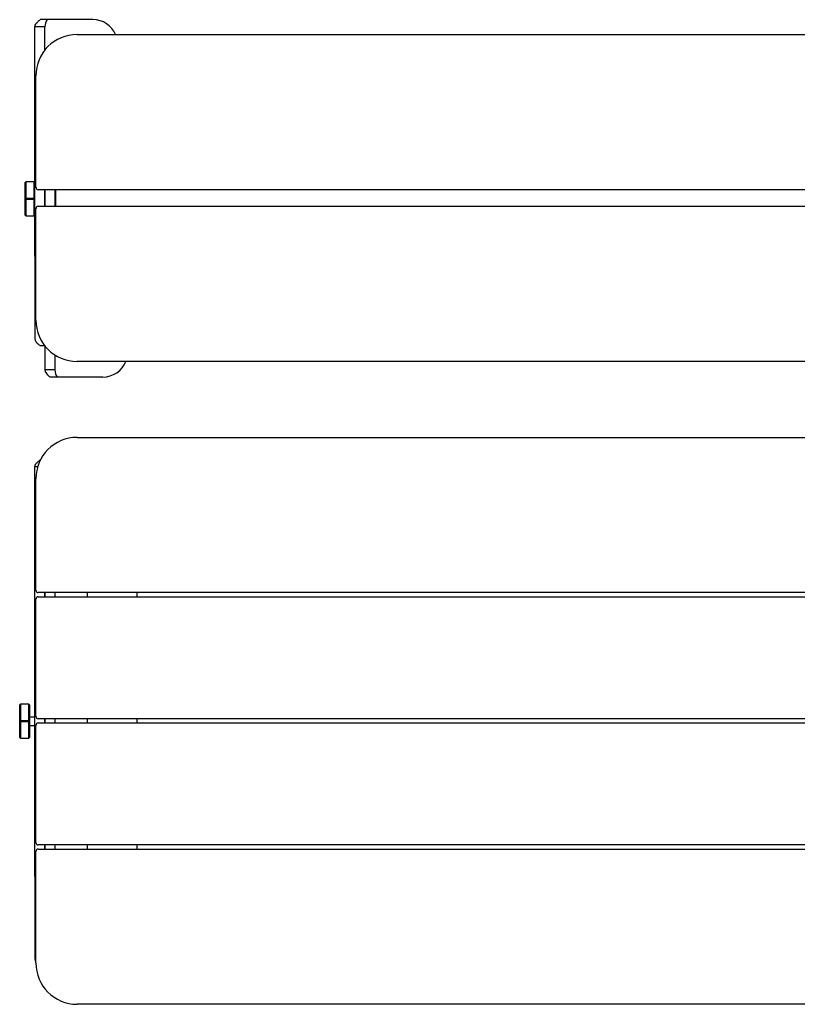
# Model space of a CAD drawing. Units: inches. Extents: x 566.7 to 604.5, y 2118.7 to 2172.8.
# Drawn here: x 570.9 to 580.1, y 2132 to 2143.7 of the extents above; entities that cross this region are included whole.
import ezdxf

# ---------------------------------------------------------------- set-up
doc = ezdxf.new("R2010")
doc.units = ezdxf.units.IN
doc.header["$MEASUREMENT"] = 0
doc.layers.add('Ebene 12', color=7, linetype='Continuous')

# ---------------------------------------------------------------- blocks, each defined once
blk = doc.blocks.new('block 3')
at = {"layer": 'Ebene 12', "color": 7, "lineweight": 25, "true_color": 0xffffff}
blk.add_lwpolyline([(571.209, 2141.687), (571.209, 2141.49)], dxfattribs=at)
blk = doc.blocks.new('block 4')
at = {"layer": 'Ebene 12', "color": 7, "lineweight": 25, "true_color": 0xffffff}
blk.add_lwpolyline([(571.209, 2139.83), (571.209, 2139.545)], dxfattribs=at)
blk = doc.blocks.new('block 5')
at = {"layer": 'Ebene 12', "color": 7, "lineweight": 25, "true_color": 0xffffff}
blk.add_lwpolyline([(571.327, 2141.687), (571.327, 2141.49)], dxfattribs=at)
blk = doc.blocks.new('block 6')
at = {"layer": 'Ebene 12', "color": 7, "lineweight": 25, "true_color": 0xffffff}
blk.add_lwpolyline([(571.327, 2139.724), (571.327, 2139.545)], dxfattribs=at)
blk = doc.blocks.new('block 7')
at = {"layer": 'Ebene 12', "color": 7, "lineweight": 25, "true_color": 0xffffff}
blk.add_lwpolyline([(571.327, 2139.545), (571.209, 2139.545)], dxfattribs=at)
blk = doc.blocks.new('block 8')
at = {"layer": 'Ebene 12', "color": 7, "lineweight": 25, "true_color": 0xffffff}
blk.add_lwpolyline([(571.425, 2139.461), (571.356, 2139.461)], dxfattribs=at)
blk = doc.blocks.new('block 9')
at = {"layer": 'Ebene 12', "color": 7, "lineweight": 25, "true_color": 0xffffff}
blk.add_lwpolyline([(571.356, 2139.461), (571.272, 2139.461)], dxfattribs=at)
blk = doc.blocks.new('block 10')
at = {"layer": 'Ebene 12', "color": 7, "lineweight": 25, "true_color": 0xffffff}
blk.add_open_spline([(571.209, 2139.545), (571.209, 2139.538), (571.211, 2139.531), (571.213, 2139.524), (571.216, 2139.517), (571.22, 2139.51), (571.226, 2139.503), (571.231, 2139.496), (571.238, 2139.489), (571.246, 2139.482), (571.254, 2139.475), (571.262, 2139.468), (571.272, 2139.461)], degree=3, knots=[0, 0, 0, 0, 1, 1, 1, 2, 2, 2, 3, 3, 3, 4, 4, 4, 4], dxfattribs=at)
blk = doc.blocks.new('block 11')
at = {"layer": 'Ebene 12', "color": 7, "lineweight": 25, "true_color": 0xffffff}
blk.add_open_spline([(571.327, 2139.545), (571.328, 2139.515), (571.338, 2139.485), (571.356, 2139.461)], degree=3, dxfattribs=at)
blk = doc.blocks.new('block 12')
at = {"layer": 'Ebene 12', "color": 7, "lineweight": 25, "true_color": 0xffffff}
blk.add_lwpolyline([(571.897, 2139.461), (571.425, 2139.461)], dxfattribs=at)
blk = doc.blocks.new('block 13')
at = {"layer": 'Ebene 12', "color": 7, "lineweight": 25, "true_color": 0xffffff}
blk.add_open_spline([(571.897, 2139.461), (572.018, 2139.461), (572.127, 2139.535), (572.171, 2139.646)], degree=3, dxfattribs=at)
blk = doc.blocks.new('block 90')
at = {"layer": 'Ebene 12', "color": 7, "lineweight": 25, "true_color": 0xffffff}
blk.add_open_spline([(571.592, 2143.53), (571.321, 2143.53), (571.101, 2143.31), (571.101, 2143.039)], degree=3, dxfattribs=at)
blk = doc.blocks.new('block 91')
at = {"layer": 'Ebene 12', "color": 7, "lineweight": 25, "true_color": 0xffffff}
blk.add_lwpolyline([(571.592, 2143.53), (588.759, 2143.53)], dxfattribs=at)
blk = doc.blocks.new('block 92')
at = {"layer": 'Ebene 12', "color": 7, "lineweight": 25, "true_color": 0xffffff}
blk.add_lwpolyline([(571.101, 2141.716), (571.101, 2143.039)], dxfattribs=at)
blk = doc.blocks.new('block 94')
at = {"layer": 'Ebene 12', "color": 7, "lineweight": 25, "true_color": 0xffffff}
blk.add_lwpolyline([(589.221, 2141.687), (571.13, 2141.687)], dxfattribs=at)
blk = doc.blocks.new('block 97')
at = {"layer": 'Ebene 12', "color": 7, "lineweight": 25, "true_color": 0xffffff}
blk.add_open_spline([(571.101, 2141.716), (571.101, 2141.7), (571.114, 2141.687), (571.13, 2141.687)], degree=3, dxfattribs=at)
blk = doc.blocks.new('block 99')
at = {"layer": 'Ebene 12', "color": 7, "lineweight": 25, "true_color": 0xffffff}
blk.add_lwpolyline([(588.759, 2139.646), (571.592, 2139.646)], dxfattribs=at)
blk = doc.blocks.new('block 101')
at = {"layer": 'Ebene 12', "color": 7, "lineweight": 25, "true_color": 0xffffff}
blk.add_open_spline([(571.101, 2140.138), (571.101, 2139.867), (571.321, 2139.646), (571.592, 2139.646)], degree=3, dxfattribs=at)
blk = doc.blocks.new('block 102')
at = {"layer": 'Ebene 12', "color": 7, "lineweight": 25, "true_color": 0xffffff}
blk.add_lwpolyline([(571.13, 2141.49), (589.221, 2141.49)], dxfattribs=at)
blk = doc.blocks.new('block 103')
at = {"layer": 'Ebene 12', "color": 7, "lineweight": 25, "true_color": 0xffffff}
blk.add_lwpolyline([(571.101, 2140.138), (571.101, 2141.461)], dxfattribs=at)
blk = doc.blocks.new('block 104')
at = {"layer": 'Ebene 12', "color": 7, "lineweight": 25, "true_color": 0xffffff}
blk.add_open_spline([(571.13, 2141.49), (571.114, 2141.49), (571.101, 2141.477), (571.101, 2141.461)], degree=3, dxfattribs=at)
blk = doc.blocks.new('block 122')
at = {"layer": 'Ebene 12', "color": 7, "lineweight": 25, "true_color": 0xffffff}
blk.add_open_spline([(571.592, 2138.744), (571.321, 2138.744), (571.101, 2138.524), (571.101, 2138.253)], degree=3, dxfattribs=at)
blk = doc.blocks.new('block 123')
at = {"layer": 'Ebene 12', "color": 7, "lineweight": 25, "true_color": 0xffffff}
blk.add_lwpolyline([(571.592, 2138.744), (588.759, 2138.744)], dxfattribs=at)
blk = doc.blocks.new('block 124')
at = {"layer": 'Ebene 12', "color": 7, "lineweight": 25, "true_color": 0xffffff}
blk.add_lwpolyline([(571.101, 2136.93), (571.101, 2138.253)], dxfattribs=at)
blk = doc.blocks.new('block 126')
at = {"layer": 'Ebene 12', "color": 7, "lineweight": 25, "true_color": 0xffffff}
blk.add_lwpolyline([(589.221, 2136.901), (571.13, 2136.901)], dxfattribs=at)
blk = doc.blocks.new('block 129')
at = {"layer": 'Ebene 12', "color": 7, "lineweight": 25, "true_color": 0xffffff}
blk.add_open_spline([(571.101, 2136.93), (571.101, 2136.914), (571.114, 2136.901), (571.13, 2136.901)], degree=3, dxfattribs=at)
blk = doc.blocks.new('block 131')
at = {"layer": 'Ebene 12', "color": 7, "lineweight": 25, "true_color": 0xffffff}
blk.add_lwpolyline([(588.759, 2132.009), (571.592, 2132.009)], dxfattribs=at)
blk = doc.blocks.new('block 133')
at = {"layer": 'Ebene 12', "color": 7, "lineweight": 25, "true_color": 0xffffff}
blk.add_open_spline([(571.101, 2132.501), (571.101, 2132.229), (571.321, 2132.009), (571.592, 2132.009)], degree=3, dxfattribs=at)
blk = doc.blocks.new('block 134')
at = {"layer": 'Ebene 12', "color": 7, "lineweight": 25, "true_color": 0xffffff}
blk.add_lwpolyline([(571.13, 2133.853), (589.221, 2133.853)], dxfattribs=at)
blk = doc.blocks.new('block 135')
at = {"layer": 'Ebene 12', "color": 7, "lineweight": 25, "true_color": 0xffffff}
blk.add_lwpolyline([(571.101, 2132.501), (571.101, 2133.823)], dxfattribs=at)
blk = doc.blocks.new('block 136')
at = {"layer": 'Ebene 12', "color": 7, "lineweight": 25, "true_color": 0xffffff}
blk.add_open_spline([(571.13, 2133.853), (571.114, 2133.853), (571.101, 2133.84), (571.101, 2133.823)], degree=3, dxfattribs=at)
blk = doc.blocks.new('block 173')
at = {"layer": 'Ebene 12', "color": 7, "lineweight": 25, "true_color": 0xffffff}
blk.add_lwpolyline([(571.091, 2140.901), (571.091, 2143.622)], dxfattribs=at)
blk = doc.blocks.new('block 174')
at = {"layer": 'Ebene 12', "color": 7, "lineweight": 25, "true_color": 0xffffff}
blk.add_lwpolyline([(571.091, 2140.901), (571.091, 2139.917)], dxfattribs=at)
blk = doc.blocks.new('block 175')
at = {"layer": 'Ebene 12', "color": 7, "lineweight": 25, "true_color": 0xffffff}
blk.add_lwpolyline([(571.209, 2141.49), (571.209, 2141.687)], dxfattribs=at)
blk = doc.blocks.new('block 176')
at = {"layer": 'Ebene 12', "color": 7, "lineweight": 25, "true_color": 0xffffff}
blk.add_lwpolyline([(571.209, 2143.347), (571.209, 2143.622)], dxfattribs=at)
blk = doc.blocks.new('block 177')
at = {"layer": 'Ebene 12', "color": 7, "lineweight": 25, "true_color": 0xffffff}
blk.add_lwpolyline([(571.101, 2140.901), (571.091, 2140.901)], dxfattribs=at)
blk = doc.blocks.new('block 178')
at = {"layer": 'Ebene 12', "color": 7, "lineweight": 25, "true_color": 0xffffff}
blk.add_open_spline([(571.091, 2139.917), (571.091, 2139.91), (571.092, 2139.903), (571.095, 2139.896), (571.098, 2139.889), (571.102, 2139.882), (571.107, 2139.875), (571.113, 2139.868), (571.119, 2139.861), (571.127, 2139.854), (571.135, 2139.847), (571.144, 2139.84), (571.154, 2139.833)], degree=3, knots=[0, 0, 0, 0, 1, 1, 1, 2, 2, 2, 3, 3, 3, 4, 4, 4, 4], dxfattribs=at)
blk = doc.blocks.new('block 179')
at = {"layer": 'Ebene 12', "color": 7, "lineweight": 25, "true_color": 0xffffff}
blk.add_open_spline([(571.097, 2140.875), (571.096, 2140.877), (571.096, 2140.878), (571.095, 2140.879), (571.092, 2140.886), (571.091, 2140.893), (571.091, 2140.901)], degree=3, knots=[0, 0, 0, 0, 1, 1, 1, 2, 2, 2, 2], dxfattribs=at)
blk = doc.blocks.new('block 180')
at = {"layer": 'Ebene 12', "color": 7, "lineweight": 25, "true_color": 0xffffff}
blk.add_lwpolyline([(571.206, 2139.833), (571.154, 2139.833)], dxfattribs=at)
blk = doc.blocks.new('block 181')
at = {"layer": 'Ebene 12', "color": 7, "lineweight": 25, "true_color": 0xffffff}
blk.add_lwpolyline([(571.209, 2143.622), (571.091, 2143.622)], dxfattribs=at)
blk = doc.blocks.new('block 182')
at = {"layer": 'Ebene 12', "color": 7, "lineweight": 25, "true_color": 0xffffff}
blk.add_lwpolyline([(571.307, 2143.707), (571.237, 2143.707)], dxfattribs=at)
blk = doc.blocks.new('block 183')
at = {"layer": 'Ebene 12', "color": 7, "lineweight": 25, "true_color": 0xffffff}
blk.add_lwpolyline([(571.237, 2143.707), (571.154, 2143.707)], dxfattribs=at)
blk = doc.blocks.new('block 184')
at = {"layer": 'Ebene 12', "color": 7, "lineweight": 25, "true_color": 0xffffff}
blk.add_open_spline([(571.091, 2143.622), (571.091, 2143.63), (571.092, 2143.637), (571.095, 2143.643), (571.098, 2143.65), (571.102, 2143.657), (571.107, 2143.665), (571.113, 2143.671), (571.119, 2143.679), (571.127, 2143.686), (571.135, 2143.693), (571.144, 2143.699), (571.154, 2143.707)], degree=3, knots=[0, 0, 0, 0, 1, 1, 1, 2, 2, 2, 3, 3, 3, 4, 4, 4, 4], dxfattribs=at)
blk = doc.blocks.new('block 185')
at = {"layer": 'Ebene 12', "color": 7, "lineweight": 25, "true_color": 0xffffff}
blk.add_open_spline([(571.237, 2143.707), (571.22, 2143.682), (571.21, 2143.653), (571.209, 2143.622)], degree=3, dxfattribs=at)
blk = doc.blocks.new('block 186')
at = {"layer": 'Ebene 12', "color": 7, "lineweight": 25, "true_color": 0xffffff}
blk.add_lwpolyline([(571.779, 2143.707), (571.307, 2143.707)], dxfattribs=at)
blk = doc.blocks.new('block 187')
at = {"layer": 'Ebene 12', "color": 7, "lineweight": 25, "true_color": 0xffffff}
blk.add_open_spline([(572.049, 2143.53), (572.002, 2143.637), (571.896, 2143.707), (571.779, 2143.707)], degree=3, dxfattribs=at)
blk = doc.blocks.new('block 250')
at = {"layer": 'Ebene 12', "color": 7, "lineweight": 25, "true_color": 0xffffff}
blk.add_lwpolyline([(570.983, 2141.572), (570.983, 2141.377)], dxfattribs=at)
blk = doc.blocks.new('block 251')
at = {"layer": 'Ebene 12', "color": 7, "lineweight": 25, "true_color": 0xffffff}
blk.add_lwpolyline([(570.983, 2141.377), (571.081, 2141.377)], dxfattribs=at)
blk = doc.blocks.new('block 252')
at = {"layer": 'Ebene 12', "color": 7, "lineweight": 25, "true_color": 0xffffff}
blk.add_lwpolyline([(571.081, 2141.572), (570.983, 2141.572)], dxfattribs=at)
blk = doc.blocks.new('block 253')
at = {"layer": 'Ebene 12', "color": 7, "lineweight": 25, "true_color": 0xffffff}
blk.add_lwpolyline([(571.081, 2141.377), (571.081, 2141.572)], dxfattribs=at)
blk = doc.blocks.new('block 254')
at = {"layer": 'Ebene 12', "color": 7, "lineweight": 25, "true_color": 0xffffff}
blk.add_lwpolyline([(570.983, 2141.78), (570.983, 2141.586)], dxfattribs=at)
blk = doc.blocks.new('block 255')
at = {"layer": 'Ebene 12', "color": 7, "lineweight": 25, "true_color": 0xffffff}
blk.add_lwpolyline([(570.983, 2141.586), (571.081, 2141.586)], dxfattribs=at)
blk = doc.blocks.new('block 256')
at = {"layer": 'Ebene 12', "color": 7, "lineweight": 25, "true_color": 0xffffff}
blk.add_lwpolyline([(571.081, 2141.78), (570.983, 2141.78)], dxfattribs=at)
blk = doc.blocks.new('block 257')
at = {"layer": 'Ebene 12', "color": 7, "lineweight": 25, "true_color": 0xffffff}
blk.add_lwpolyline([(571.081, 2141.586), (571.081, 2141.78)], dxfattribs=at)
blk = doc.blocks.new('block 259')
at = {"layer": 'Ebene 12', "color": 7, "lineweight": 25, "true_color": 0xffffff}
blk.add_lwpolyline([(571.337, 2141.49), (571.337, 2141.687)], dxfattribs=at)
blk = doc.blocks.new('block 261')
at = {"layer": 'Ebene 12', "color": 7, "lineweight": 25, "true_color": 0xffffff}
blk.add_lwpolyline([(570.973, 2141.384), (570.973, 2141.579)], dxfattribs=at)
blk = doc.blocks.new('block 262')
at = {"layer": 'Ebene 12', "color": 7, "lineweight": 25, "true_color": 0xffffff}
blk.add_lwpolyline([(570.973, 2141.579), (570.973, 2141.773)], dxfattribs=at)
blk = doc.blocks.new('block 263')
at = {"layer": 'Ebene 12', "color": 7, "lineweight": 25, "true_color": 0xffffff}
blk.add_lwpolyline([(570.973, 2141.773), (570.983, 2141.78)], dxfattribs=at)
blk = doc.blocks.new('block 264')
at = {"layer": 'Ebene 12', "color": 7, "lineweight": 25, "true_color": 0xffffff}
blk.add_lwpolyline([(570.983, 2141.586), (570.973, 2141.579)], dxfattribs=at)
blk = doc.blocks.new('block 265')
at = {"layer": 'Ebene 12', "color": 7, "lineweight": 25, "true_color": 0xffffff}
blk.add_lwpolyline([(570.983, 2141.572), (570.973, 2141.579)], dxfattribs=at)
blk = doc.blocks.new('block 266')
at = {"layer": 'Ebene 12', "color": 7, "lineweight": 25, "true_color": 0xffffff}
blk.add_lwpolyline([(570.983, 2141.586), (570.983, 2141.572)], dxfattribs=at)
blk = doc.blocks.new('block 267')
at = {"layer": 'Ebene 12', "color": 7, "lineweight": 25, "true_color": 0xffffff}
blk.add_lwpolyline([(571.081, 2141.78), (571.091, 2141.773)], dxfattribs=at)
blk = doc.blocks.new('block 268')
at = {"layer": 'Ebene 12', "color": 7, "lineweight": 25, "true_color": 0xffffff}
blk.add_lwpolyline([(570.983, 2141.377), (570.973, 2141.384)], dxfattribs=at)
blk = doc.blocks.new('block 269')
at = {"layer": 'Ebene 12', "color": 7, "lineweight": 25, "true_color": 0xffffff}
blk.add_lwpolyline([(571.081, 2141.586), (571.081, 2141.572)], dxfattribs=at)
blk = doc.blocks.new('block 270')
at = {"layer": 'Ebene 12', "color": 7, "lineweight": 25, "true_color": 0xffffff}
blk.add_lwpolyline([(571.091, 2141.579), (571.081, 2141.586)], dxfattribs=at)
blk = doc.blocks.new('block 271')
at = {"layer": 'Ebene 12', "color": 7, "lineweight": 25, "true_color": 0xffffff}
blk.add_lwpolyline([(571.091, 2141.579), (571.081, 2141.572)], dxfattribs=at)
blk = doc.blocks.new('block 272')
at = {"layer": 'Ebene 12', "color": 7, "lineweight": 25, "true_color": 0xffffff}
blk.add_lwpolyline([(571.091, 2141.384), (571.081, 2141.377)], dxfattribs=at)
blk = doc.blocks.new('block 278')
at = {"layer": 'Ebene 12', "color": 7, "lineweight": 25, "true_color": 0xffffff}
blk.add_lwpolyline([(571.209, 2141.628), (571.209, 2141.628)], dxfattribs=at)
blk = doc.blocks.new('block 279')
at = {"layer": 'Ebene 12', "color": 7, "lineweight": 25, "true_color": 0xffffff}
blk.add_lwpolyline([(571.209, 2141.53), (571.209, 2141.53)], dxfattribs=at)
blk = doc.blocks.new('block 318')
at = {"layer": 'Ebene 12', "color": 7, "lineweight": 25, "true_color": 0xffffff}
blk.add_lwpolyline([(571.027, 2135.566), (571.027, 2135.372)], dxfattribs=at)
blk = doc.blocks.new('block 319')
at = {"layer": 'Ebene 12', "color": 7, "lineweight": 25, "true_color": 0xffffff}
blk.add_lwpolyline([(571.027, 2135.372), (571.027, 2135.177)], dxfattribs=at)
blk = doc.blocks.new('block 320')
at = {"layer": 'Ebene 12', "color": 7, "lineweight": 25, "true_color": 0xffffff}
blk.add_lwpolyline([(570.919, 2135.365), (570.919, 2135.17)], dxfattribs=at)
blk = doc.blocks.new('block 321')
at = {"layer": 'Ebene 12', "color": 7, "lineweight": 25, "true_color": 0xffffff}
blk.add_lwpolyline([(570.919, 2135.17), (571.018, 2135.17)], dxfattribs=at)
blk = doc.blocks.new('block 322')
at = {"layer": 'Ebene 12', "color": 7, "lineweight": 25, "true_color": 0xffffff}
blk.add_lwpolyline([(571.018, 2135.365), (570.919, 2135.365)], dxfattribs=at)
blk = doc.blocks.new('block 323')
at = {"layer": 'Ebene 12', "color": 7, "lineweight": 25, "true_color": 0xffffff}
blk.add_lwpolyline([(571.018, 2135.17), (571.018, 2135.365)], dxfattribs=at)
blk = doc.blocks.new('block 324')
at = {"layer": 'Ebene 12', "color": 7, "lineweight": 25, "true_color": 0xffffff}
blk.add_lwpolyline([(570.919, 2135.573), (570.919, 2135.379)], dxfattribs=at)
blk = doc.blocks.new('block 325')
at = {"layer": 'Ebene 12', "color": 7, "lineweight": 25, "true_color": 0xffffff}
blk.add_lwpolyline([(570.919, 2135.379), (571.018, 2135.379)], dxfattribs=at)
blk = doc.blocks.new('block 326')
at = {"layer": 'Ebene 12', "color": 7, "lineweight": 25, "true_color": 0xffffff}
blk.add_lwpolyline([(571.018, 2135.573), (570.919, 2135.573)], dxfattribs=at)
blk = doc.blocks.new('block 327')
at = {"layer": 'Ebene 12', "color": 7, "lineweight": 25, "true_color": 0xffffff}
blk.add_lwpolyline([(571.018, 2135.379), (571.018, 2135.573)], dxfattribs=at)
blk = doc.blocks.new('block 330')
at = {"layer": 'Ebene 12', "color": 7, "lineweight": 25, "true_color": 0xffffff}
blk.add_lwpolyline([(570.91, 2135.177), (570.91, 2135.372)], dxfattribs=at)
blk = doc.blocks.new('block 331')
at = {"layer": 'Ebene 12', "color": 7, "lineweight": 25, "true_color": 0xffffff}
blk.add_lwpolyline([(570.91, 2135.372), (570.91, 2135.566)], dxfattribs=at)
blk = doc.blocks.new('block 332')
at = {"layer": 'Ebene 12', "color": 7, "lineweight": 25, "true_color": 0xffffff}
blk.add_lwpolyline([(570.91, 2135.566), (570.919, 2135.573)], dxfattribs=at)
blk = doc.blocks.new('block 333')
at = {"layer": 'Ebene 12', "color": 7, "lineweight": 25, "true_color": 0xffffff}
blk.add_lwpolyline([(570.919, 2135.379), (570.91, 2135.372)], dxfattribs=at)
blk = doc.blocks.new('block 334')
at = {"layer": 'Ebene 12', "color": 7, "lineweight": 25, "true_color": 0xffffff}
blk.add_lwpolyline([(570.919, 2135.365), (570.91, 2135.372)], dxfattribs=at)
blk = doc.blocks.new('block 335')
at = {"layer": 'Ebene 12', "color": 7, "lineweight": 25, "true_color": 0xffffff}
blk.add_lwpolyline([(570.919, 2135.379), (570.919, 2135.365)], dxfattribs=at)
blk = doc.blocks.new('block 336')
at = {"layer": 'Ebene 12', "color": 7, "lineweight": 25, "true_color": 0xffffff}
blk.add_lwpolyline([(571.018, 2135.573), (571.027, 2135.566)], dxfattribs=at)
blk = doc.blocks.new('block 337')
at = {"layer": 'Ebene 12', "color": 7, "lineweight": 25, "true_color": 0xffffff}
blk.add_lwpolyline([(570.919, 2135.17), (570.91, 2135.177)], dxfattribs=at)
blk = doc.blocks.new('block 338')
at = {"layer": 'Ebene 12', "color": 7, "lineweight": 25, "true_color": 0xffffff}
blk.add_lwpolyline([(571.018, 2135.379), (571.018, 2135.365)], dxfattribs=at)
blk = doc.blocks.new('block 339')
at = {"layer": 'Ebene 12', "color": 7, "lineweight": 25, "true_color": 0xffffff}
blk.add_lwpolyline([(571.027, 2135.372), (571.018, 2135.379)], dxfattribs=at)
blk = doc.blocks.new('block 340')
at = {"layer": 'Ebene 12', "color": 7, "lineweight": 25, "true_color": 0xffffff}
blk.add_lwpolyline([(571.027, 2135.372), (571.018, 2135.365)], dxfattribs=at)
blk = doc.blocks.new('block 341')
at = {"layer": 'Ebene 12', "color": 7, "lineweight": 25, "true_color": 0xffffff}
blk.add_lwpolyline([(571.027, 2135.177), (571.018, 2135.17)], dxfattribs=at)
blk = doc.blocks.new('block 347')
at = {"layer": 'Ebene 12', "color": 7, "lineweight": 25, "true_color": 0xffffff}
blk.add_lwpolyline([(571.091, 2135.421), (571.027, 2135.421)], dxfattribs=at)
blk = doc.blocks.new('block 348')
at = {"layer": 'Ebene 12', "color": 7, "lineweight": 25, "true_color": 0xffffff}
blk.add_lwpolyline([(571.027, 2135.323), (571.091, 2135.323)], dxfattribs=at)
blk = doc.blocks.new('block 430')
at = {"layer": 'Ebene 12', "color": 7, "lineweight": 25, "true_color": 0xffffff}
blk.add_lwpolyline([(571.209, 2136.901), (571.209, 2136.851)], dxfattribs=at)
blk = doc.blocks.new('block 431')
at = {"layer": 'Ebene 12', "color": 7, "lineweight": 25, "true_color": 0xffffff}
blk.add_lwpolyline([(571.209, 2135.401), (571.209, 2135.352)], dxfattribs=at)
blk = doc.blocks.new('block 432')
at = {"layer": 'Ebene 12', "color": 7, "lineweight": 25, "true_color": 0xffffff}
blk.add_lwpolyline([(571.209, 2133.902), (571.209, 2133.853)], dxfattribs=at)
blk = doc.blocks.new('block 433')
at = {"layer": 'Ebene 12', "color": 7, "lineweight": 25, "true_color": 0xffffff}
blk.add_lwpolyline([(571.327, 2136.901), (571.327, 2136.851)], dxfattribs=at)
blk = doc.blocks.new('block 434')
at = {"layer": 'Ebene 12', "color": 7, "lineweight": 25, "true_color": 0xffffff}
blk.add_lwpolyline([(571.327, 2135.401), (571.327, 2135.352)], dxfattribs=at)
blk = doc.blocks.new('block 435')
at = {"layer": 'Ebene 12', "color": 7, "lineweight": 25, "true_color": 0xffffff}
blk.add_lwpolyline([(571.327, 2133.902), (571.327, 2133.853)], dxfattribs=at)
blk = doc.blocks.new('block 468')
at = {"layer": 'Ebene 12', "color": 7, "lineweight": 25, "true_color": 0xffffff}
blk.add_lwpolyline([(572.301, 2136.901), (572.301, 2136.851)], dxfattribs=at)
blk = doc.blocks.new('block 469')
at = {"layer": 'Ebene 12', "color": 7, "lineweight": 25, "true_color": 0xffffff}
blk.add_lwpolyline([(572.301, 2135.401), (572.301, 2135.352)], dxfattribs=at)
blk = doc.blocks.new('block 470')
at = {"layer": 'Ebene 12', "color": 7, "lineweight": 25, "true_color": 0xffffff}
blk.add_lwpolyline([(572.301, 2133.902), (572.301, 2133.853)], dxfattribs=at)
blk = doc.blocks.new('block 471')
at = {"layer": 'Ebene 12', "color": 7, "lineweight": 25, "true_color": 0xffffff}
blk.add_lwpolyline([(571.716, 2133.853), (571.716, 2133.902)], dxfattribs=at)
blk = doc.blocks.new('block 472')
at = {"layer": 'Ebene 12', "color": 7, "lineweight": 25, "true_color": 0xffffff}
blk.add_lwpolyline([(571.716, 2135.352), (571.716, 2135.401)], dxfattribs=at)
blk = doc.blocks.new('block 473')
at = {"layer": 'Ebene 12', "color": 7, "lineweight": 25, "true_color": 0xffffff}
blk.add_lwpolyline([(571.716, 2136.851), (571.716, 2136.901)], dxfattribs=at)
blk = doc.blocks.new('block 486')
at = {"layer": 'Ebene 12', "color": 7, "lineweight": 25, "true_color": 0xffffff}
blk.add_lwpolyline([(589.221, 2135.401), (571.13, 2135.401)], dxfattribs=at)
blk = doc.blocks.new('block 488')
at = {"layer": 'Ebene 12', "color": 7, "lineweight": 25, "true_color": 0xffffff}
blk.add_lwpolyline([(571.101, 2135.431), (571.101, 2136.822)], dxfattribs=at)
blk = doc.blocks.new('block 489')
at = {"layer": 'Ebene 12', "color": 7, "lineweight": 25, "true_color": 0xffffff}
blk.add_lwpolyline([(571.13, 2136.851), (589.221, 2136.851)], dxfattribs=at)
blk = doc.blocks.new('block 490')
at = {"layer": 'Ebene 12', "color": 7, "lineweight": 25, "true_color": 0xffffff}
blk.add_open_spline([(571.13, 2136.851), (571.114, 2136.851), (571.101, 2136.838), (571.101, 2136.822)], degree=3, dxfattribs=at)
blk = doc.blocks.new('block 492')
at = {"layer": 'Ebene 12', "color": 7, "lineweight": 25, "true_color": 0xffffff}
blk.add_open_spline([(571.101, 2135.431), (571.101, 2135.414), (571.114, 2135.401), (571.13, 2135.401)], degree=3, dxfattribs=at)
blk = doc.blocks.new('block 494')
at = {"layer": 'Ebene 12', "color": 7, "lineweight": 25, "true_color": 0xffffff}
blk.add_lwpolyline([(571.13, 2135.352), (589.221, 2135.352)], dxfattribs=at)
blk = doc.blocks.new('block 495')
at = {"layer": 'Ebene 12', "color": 7, "lineweight": 25, "true_color": 0xffffff}
blk.add_lwpolyline([(571.101, 2133.931), (571.101, 2135.323)], dxfattribs=at)
blk = doc.blocks.new('block 497')
at = {"layer": 'Ebene 12', "color": 7, "lineweight": 25, "true_color": 0xffffff}
blk.add_lwpolyline([(589.221, 2133.902), (571.13, 2133.902)], dxfattribs=at)
blk = doc.blocks.new('block 499')
at = {"layer": 'Ebene 12', "color": 7, "lineweight": 25, "true_color": 0xffffff}
blk.add_open_spline([(571.101, 2133.931), (571.101, 2133.915), (571.114, 2133.902), (571.13, 2133.902)], degree=3, dxfattribs=at)
blk = doc.blocks.new('block 501')
at = {"layer": 'Ebene 12', "color": 7, "lineweight": 25, "true_color": 0xffffff}
blk.add_open_spline([(571.13, 2135.352), (571.114, 2135.352), (571.101, 2135.339), (571.101, 2135.323)], degree=3, dxfattribs=at)
blk = doc.blocks.new('block 502')
at = {"layer": 'Ebene 12', "color": 7, "lineweight": 25, "true_color": 0xffffff}
blk.add_lwpolyline([(571.091, 2133.531), (571.091, 2138.394)], dxfattribs=at)
blk = doc.blocks.new('block 503')
at = {"layer": 'Ebene 12', "color": 7, "lineweight": 25, "true_color": 0xffffff}
blk.add_lwpolyline([(571.091, 2133.531), (571.091, 2132.547)], dxfattribs=at)
blk = doc.blocks.new('block 504')
at = {"layer": 'Ebene 12', "color": 7, "lineweight": 25, "true_color": 0xffffff}
blk.add_lwpolyline([(571.209, 2133.853), (571.209, 2133.902)], dxfattribs=at)
blk = doc.blocks.new('block 505')
at = {"layer": 'Ebene 12', "color": 7, "lineweight": 25, "true_color": 0xffffff}
blk.add_lwpolyline([(571.209, 2135.352), (571.209, 2135.401)], dxfattribs=at)
blk = doc.blocks.new('block 506')
at = {"layer": 'Ebene 12', "color": 7, "lineweight": 25, "true_color": 0xffffff}
blk.add_lwpolyline([(571.209, 2136.851), (571.209, 2136.901)], dxfattribs=at)
blk = doc.blocks.new('block 507')
at = {"layer": 'Ebene 12', "color": 7, "lineweight": 25, "true_color": 0xffffff}
blk.add_lwpolyline([(571.101, 2133.531), (571.091, 2133.531)], dxfattribs=at)
blk = doc.blocks.new('block 508')
at = {"layer": 'Ebene 12', "color": 7, "lineweight": 25, "true_color": 0xffffff}
blk.add_open_spline([(571.091, 2132.547), (571.091, 2132.54), (571.092, 2132.533), (571.095, 2132.526), (571.096, 2132.525), (571.096, 2132.524), (571.097, 2132.522)], degree=3, knots=[0, 0, 0, 0, 1, 1, 1, 2, 2, 2, 2], dxfattribs=at)
blk = doc.blocks.new('block 509')
at = {"layer": 'Ebene 12', "color": 7, "lineweight": 25, "true_color": 0xffffff}
blk.add_open_spline([(571.097, 2133.505), (571.096, 2133.507), (571.096, 2133.508), (571.095, 2133.51), (571.092, 2133.517), (571.091, 2133.524), (571.091, 2133.531)], degree=3, knots=[0, 0, 0, 0, 1, 1, 1, 2, 2, 2, 2], dxfattribs=at)
blk = doc.blocks.new('block 510')
at = {"layer": 'Ebene 12', "color": 7, "lineweight": 25, "true_color": 0xffffff}
blk.add_lwpolyline([(571.121, 2138.394), (571.091, 2138.394)], dxfattribs=at)
blk = doc.blocks.new('block 511')
at = {"layer": 'Ebene 12', "color": 7, "lineweight": 25, "true_color": 0xffffff}
blk.add_lwpolyline([(571.155, 2138.478), (571.154, 2138.478)], dxfattribs=at)
blk = doc.blocks.new('block 512')
at = {"layer": 'Ebene 12', "color": 7, "lineweight": 25, "true_color": 0xffffff}
blk.add_open_spline([(571.091, 2138.394), (571.091, 2138.401), (571.092, 2138.408), (571.095, 2138.415), (571.098, 2138.422), (571.102, 2138.429), (571.107, 2138.436), (571.113, 2138.443), (571.119, 2138.45), (571.127, 2138.457), (571.135, 2138.464), (571.144, 2138.471), (571.154, 2138.478)], degree=3, knots=[0, 0, 0, 0, 1, 1, 1, 2, 2, 2, 3, 3, 3, 4, 4, 4, 4], dxfattribs=at)

msp = doc.modelspace()

# ---------------------------------------------------------------- block references
at = {"layer": 'Ebene 12'}
for name in ['block 184', 'block 183', 'block 185', 'block 182', 'block 186', 'block 187', 'block 173', 'block 181', 'block 176', 'block 90', 'block 91', 'block 92', 'block 263', 'block 262', 'block 254', 'block 256', 'block 257', 'block 267', 'block 97', 'block 264', 'block 261', 'block 265', 'block 255', 'block 266', 'block 269', 'block 270', 'block 271', 'block 94', 'block 3', 'block 175', 'block 278', 'block 5', 'block 259', 'block 250', 'block 252', 'block 253', 'block 104', 'block 103', 'block 102', 'block 279', 'block 268', 'block 251', 'block 272', 'block 174', 'block 177', 'block 179', 'block 101', 'block 178', 'block 180', 'block 4', 'block 6', 'block 99', 'block 13', 'block 7', 'block 10', 'block 11', 'block 9', 'block 8', 'block 12', 'block 122', 'block 123', 'block 512', 'block 511', 'block 502', 'block 510', 'block 124', 'block 129', 'block 126', 'block 430', 'block 506', 'block 433', 'block 473', 'block 468', 'block 490', 'block 488', 'block 489', 'block 332', 'block 331', 'block 324', 'block 326', 'block 327', 'block 336', 'block 318', 'block 333', 'block 325', 'block 335', 'block 338', 'block 339', 'block 347', 'block 492', 'block 486', 'block 431', 'block 505', 'block 434', 'block 472', 'block 469', 'block 330', 'block 334', 'block 320', 'block 322', 'block 340', 'block 323', 'block 319', 'block 348', 'block 501', 'block 495', 'block 494', 'block 337', 'block 321', 'block 341', 'block 499', 'block 497', 'block 432', 'block 504', 'block 435', 'block 471', 'block 470', 'block 136', 'block 135', 'block 134', 'block 503', 'block 507', 'block 509', 'block 508', 'block 133', 'block 131']:
    msp.add_blockref(name, (0, 0), dxfattribs=at)

doc.saveas('drawing.dxf')
